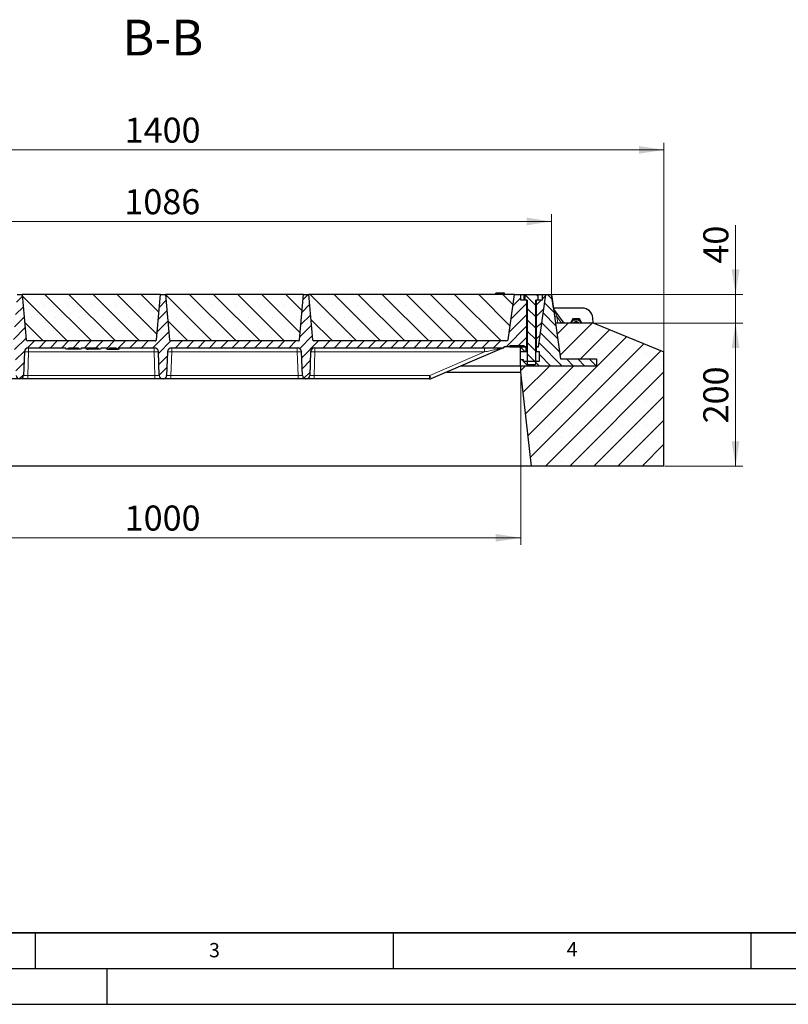
# Model space of a CAD drawing. Units: millimetres. Extents: x 0 to 420, y 0 to 297.
# Drawn here: x 113 to 220, y 0 to 138 of the extents above; entities that cross this region are included whole.
import ezdxf

# ---------------------------------------------------------------- set-up
doc = ezdxf.new("R2010")
doc.units = ezdxf.units.MM
doc.layers.add('LINIEN-DICK', color=7, linetype='Continuous', lineweight=35)
doc.layers.add('LINIEN-DÜNN', color=7, linetype='Continuous')
doc.layers.add('VORLAGE_TEXT', color=7, linetype='Continuous')
doc.styles.add('SLDTEXTSTYLE0', font='TXT', dxfattribs={"width": 0.605})
doc.dimstyles.new('SLDDIMSTYLE0', dxfattribs={"dimtxt": 3.5, "dimasz": 3.5, "dimexe": 0, "dimexo": 0.0625, "dimgap": 0.875, "dimtad": 1, "dimlfac": 10, "dimrnd": 1e-09, "dimzin": 12, "dimdsep": 46, "dimtxsty": 'SLDTEXTSTYLE0', "dimsah": 1, "dimcen": 0.09, "dimadec": 0, "dimazin": 3, "dimtfac": 1, "dimtdec": 3, "dimtofl": 0, "dimtmove": 0, "dimatfit": 3, "dimfxl": 0, "dimfrac": 2, "dimtolj": 1, "dimtzin": 12, "dimarcsym": 0})
doc.dimstyles.new('SLDDIMSTYLE1', dxfattribs={"dimtxt": 3.5, "dimasz": 3.5, "dimexe": 0, "dimexo": 0.0625, "dimgap": 0.875, "dimtad": 1, "dimlfac": 10, "dimrnd": 1e-09, "dimzin": 12, "dimdsep": 46, "dimtxsty": 'SLDTEXTSTYLE0', "dimsah": 1, "dimcen": 0.09, "dimadec": 0, "dimazin": 3, "dimtfac": 1, "dimtdec": 3, "dimtmove": 0, "dimatfit": 0, "dimfxl": 0, "dimfrac": 2, "dimtolj": 1, "dimtzin": 12, "dimarcsym": 0})
doc.dimstyles.new('SLDDIMSTYLE2', dxfattribs={"dimtxt": 3.5, "dimasz": 3.5, "dimexe": 0, "dimexo": 0.0625, "dimgap": 0.875, "dimtad": 1, "dimdec": 0, "dimlfac": 10, "dimrnd": 1e-09, "dimzin": 12, "dimdsep": 46, "dimtxsty": 'SLDTEXTSTYLE0', "dimsah": 1, "dimcen": 0.09, "dimadec": 0, "dimazin": 3, "dimtfac": 1, "dimtdec": 3, "dimtofl": 0, "dimtmove": 0, "dimatfit": 3, "dimfxl": 0, "dimfrac": 2, "dimtolj": 1, "dimtzin": 12, "dimarcsym": 0})
pattern_1 = [(45, (0, 0), (-0.79375, 0.79375), [])]
pattern_2 = [(135, (0, 0), (-0.79375, -0.79375), [])]

# ---------------------------------------------------------------- blocks, each defined once
blk = doc.blocks.new('_D_6')
at = {"color": 7, "linetype": 'Continuous', "lineweight": 0}
for p, q in [((62.85, 91.28), (62.85, 120.38)), ((202.85, 91.28), (202.85, 120.38)), ((62.85, 119.38), (202.85, 119.38))]:
    blk.add_line(p, q, dxfattribs=at)
at = {"color": 7, "linetype": 'Continuous', "lineweight": 18}
for points in [[(62.85, 119.38), (66.35, 118.84), (66.35, 119.92)], [(202.85, 119.38), (199.35, 119.92), (199.35, 118.84)]]:
    blk.add_solid(points, dxfattribs=at)
at = {"color": 7, "linetype": 'Continuous', "lineweight": 18, "insert": (127.5, 123.89), "char_height": 3.5, "attachment_point": 1, "style": 'SLDTEXTSTYLE0'}
blk.add_mtext('1400', dxfattribs=at)
blk = doc.blocks.new('_D_7')
at = {"color": 7, "linetype": 'Continuous', "lineweight": 0}
for p, q in [((78.47, 99.28), (78.47, 110.38)), ((187.15, 99.28), (187.15, 110.38)), ((187.15, 109.38), (78.47, 109.38))]:
    blk.add_line(p, q, dxfattribs=at)
at = {"color": 7, "linetype": 'Continuous', "lineweight": 18}
for points in [[(78.47, 109.38), (81.97, 108.84), (81.97, 109.92)], [(187.15, 109.38), (183.65, 109.92), (183.65, 108.84)]]:
    blk.add_solid(points, dxfattribs=at)
at = {"color": 7, "linetype": 'Continuous', "lineweight": 18, "insert": (127.46, 113.89), "char_height": 3.5, "attachment_point": 1, "style": 'SLDTEXTSTYLE0'}
blk.add_mtext('1086', dxfattribs=at)
blk = doc.blocks.new('_D_8')
at = {"color": 7, "linetype": 'Continuous', "lineweight": 0}
for p, q in [((82.85, 88.24), (82.85, 64.18)), ((182.85, 88.24), (182.85, 64.18)), ((82.85, 65.18), (182.85, 65.18))]:
    blk.add_line(p, q, dxfattribs=at)
at = {"color": 7, "linetype": 'Continuous', "lineweight": 18}
for points in [[(82.85, 65.18), (86.35, 64.64), (86.35, 65.72)], [(182.85, 65.18), (179.35, 65.72), (179.35, 64.64)]]:
    blk.add_solid(points, dxfattribs=at)
at = {"color": 7, "linetype": 'Continuous', "lineweight": 18, "insert": (127.5, 69.69), "char_height": 3.5, "attachment_point": 1, "style": 'SLDTEXTSTYLE0'}
blk.add_mtext('1000', dxfattribs=at)
blk = doc.blocks.new('_D_9')
at = {"color": 7, "linetype": 'Continuous', "lineweight": 0}
for p, q in [((193.15, 95.18), (213.85, 95.18)), ((212.85, 75.18), (212.85, 95.18)), ((202.95, 75.18), (213.85, 75.18))]:
    blk.add_line(p, q, dxfattribs=at)
at = {"color": 7, "linetype": 'Continuous', "lineweight": 18}
for points in [[(212.85, 95.18), (212.31, 91.68), (213.39, 91.68)], [(212.85, 75.18), (213.39, 78.68), (212.31, 78.68)]]:
    blk.add_solid(points, dxfattribs=at)
at = {"color": 7, "linetype": 'Continuous', "lineweight": 18, "insert": (208.34, 81.17), "char_height": 3.5, "attachment_point": 1, "rotation": 90, "style": 'SLDTEXTSTYLE0'}
blk.add_mtext('200', dxfattribs=at)
blk = doc.blocks.new('_D_10')
at = {"color": 7, "linetype": 'Continuous', "lineweight": 0}
for p, q in [((212.85, 99.18), (212.85, 108.84)), ((187.25, 99.18), (213.85, 99.18)), ((212.85, 95.18), (212.85, 99.18)), ((193.15, 95.18), (213.85, 95.18)), ((212.85, 95.18), (212.85, 88.45))]:
    blk.add_line(p, q, dxfattribs=at)
at = {"color": 7, "linetype": 'Continuous', "lineweight": 18}
for points in [[(212.85, 99.18), (213.39, 102.68), (212.31, 102.68)], [(212.85, 95.18), (212.31, 91.68), (213.39, 91.68)]]:
    blk.add_solid(points, dxfattribs=at)
at = {"color": 7, "linetype": 'Continuous', "lineweight": 18, "insert": (208.34, 103.49), "char_height": 3.5, "attachment_point": 1, "rotation": 90, "style": 'SLDTEXTSTYLE0'}
blk.add_mtext('40', dxfattribs=at)

msp = doc.modelspace()

# ---------------------------------------------------------------- hatches: boundary and pattern name
at = {"linetype": 'Continuous', "lineweight": 18}
h = msp.add_hatch(dxfattribs=at)
h.set_pattern_fill('DIN 201 Grauguss', scale=0.25, style=0, pattern_type=2)
h.set_pattern_definition(pattern_1)
edge = h.paths.add_edge_path(flags=0)
edge.add_arc((152.8318, 87.878), 0.5, 182, 270)
edge.add_line((152.8318, 87.378), (152.8661, 87.378))
edge.add_arc((152.8661, 87.878), 0.5, 270, 358)
edge.add_line((153.3658, 87.8606), (153.4807, 91.149))
edge.add_arc((154.0803, 91.128), 0.6, 90, 178, ccw=False)
edge.add_line((154.0803, 91.728), (180.4881, 91.728))
edge.add_line((180.4881, 91.728), (180.4881, 91.878))
edge.add_line((180.4881, 91.878), (181.323, 91.878))
edge.add_line((181.323, 91.878), (181.323, 92.028))
edge.add_line((181.323, 92.028), (183.323, 92.028))
edge.add_line((183.323, 92.028), (183.323, 91.878))
edge.add_line((183.323, 91.878), (183.699, 91.878))
edge.add_line((183.699, 91.878), (183.699, 98.378))
edge.add_line((183.699, 98.378), (182.849, 98.378))
edge.add_line((182.849, 98.378), (182.849, 99.178))
edge.add_line((182.849, 99.178), (181.949, 99.178))
edge.add_line((181.949, 99.178), (181.0597, 92.8502))
edge.add_arc((180.8616, 92.878), 0.2, 270, 352, ccw=False)
edge.add_line((180.8616, 92.678), (153.9509, 92.678))
edge.add_arc((153.9509, 92.878), 0.2, 185, 270, ccw=False)
edge.add_line((153.7517, 92.8606), (153.199, 99.178))
edge.add_line((153.199, 99.178), (152.499, 99.178))
edge.add_line((152.499, 99.178), (151.9463, 92.8606))
edge.add_arc((151.7471, 92.878), 0.2, 270, 355, ccw=False)
edge.add_line((151.7471, 92.678), (133.9509, 92.678))
edge.add_arc((133.9509, 92.878), 0.2, 185, 270, ccw=False)
edge.add_line((133.7517, 92.8606), (133.199, 99.178))
edge.add_line((133.199, 99.178), (132.499, 99.178))
edge.add_line((132.499, 99.178), (131.9463, 92.8606))
edge.add_arc((131.7471, 92.878), 0.2, 270, 355, ccw=False)
edge.add_line((131.7471, 92.678), (113.9509, 92.678))
edge.add_arc((113.9509, 92.878), 0.2, 185, 270, ccw=False)
edge.add_line((113.7517, 92.8606), (113.199, 99.178))
edge.add_line((113.199, 99.178), (112.499, 99.178))
edge.add_line((112.499, 99.178), (111.9463, 92.8606))
edge.add_arc((111.7471, 92.878), 0.2, 270, 355, ccw=False)
edge.add_line((111.7471, 92.678), (84.8364, 92.678))
edge.add_arc((84.8364, 92.878), 0.2, 188, 270, ccw=False)
edge.add_line((84.6383, 92.8502), (83.749, 99.178))
edge.add_line((83.749, 99.178), (82.849, 99.178))
edge.add_line((82.849, 99.178), (82.849, 98.378))
edge.add_line((82.849, 98.378), (81.999, 98.378))
edge.add_line((81.999, 98.378), (81.999, 91.878))
edge.add_line((81.999, 91.878), (82.3749, 91.878))
edge.add_line((82.3749, 91.878), (82.3749, 92.028))
edge.add_line((82.3749, 92.028), (84.3749, 92.028))
edge.add_line((84.3749, 92.028), (84.3749, 91.878))
edge.add_line((84.3749, 91.878), (85.2098, 91.878))
edge.add_line((85.2098, 91.878), (85.2098, 91.728))
edge.add_line((85.2098, 91.728), (111.6177, 91.728))
edge.add_arc((111.6177, 91.128), 0.6, 2, 90, ccw=False)
edge.add_line((112.2173, 91.149), (112.3321, 87.8606))
edge.add_arc((112.8318, 87.878), 0.5, 182, 270)
edge.add_line((112.8318, 87.378), (112.8661, 87.378))
edge.add_arc((112.8661, 87.878), 0.5, 270, 358)
edge.add_line((113.3658, 87.8606), (113.4807, 91.149))
edge.add_arc((114.0803, 91.128), 0.6, 90, 178, ccw=False)
edge.add_line((114.0803, 91.728), (119.2335, 91.728))
edge.add_line((119.2335, 91.728), (119.349, 91.528))
edge.add_line((119.349, 91.528), (119.549, 91.528))
edge.add_line((119.549, 91.528), (119.6645, 91.728))
edge.add_line((119.6645, 91.728), (121.0335, 91.728))
edge.add_line((121.0335, 91.728), (121.149, 91.528))
edge.add_line((121.149, 91.528), (121.349, 91.528))
edge.add_line((121.349, 91.528), (121.4645, 91.728))
edge.add_line((121.4645, 91.728), (123.7835, 91.728))
edge.add_spline(control_points=[(123.7835, 91.728), (123.822, 91.6614), (123.8605, 91.5947), (123.899, 91.528)], knot_values=[0.04725021, 0.04725021, 0.04725021, 0.04725021, 0.04956463, 0.04956463, 0.04956463, 0.04956463], weights=[1, 1, 1, 1], degree=3, periodic=0)
edge.add_line((123.899, 91.528), (124.099, 91.528))
edge.add_spline(control_points=[(124.099, 91.528), (124.1375, 91.5947), (124.176, 91.6614), (124.2145, 91.728)], knot_values=[0.06685438, 0.06685438, 0.06685438, 0.06685438, 0.06914722, 0.06914722, 0.06914722, 0.06914722], weights=[1, 1, 1, 1], degree=3, periodic=0)
edge.add_line((124.2145, 91.728), (124.9339, 91.728))
edge.add_spline(control_points=[(124.9339, 91.728), (124.9757, 91.6613), (125.0176, 91.5946), (125.0596, 91.528)], knot_values=[0.01412474, 0.01412474, 0.01412474, 0.01412474, 0.01648682, 0.01648682, 0.01648682, 0.01648682], weights=[1, 1, 1, 1], degree=3, periodic=0)
edge.add_line((125.0596, 91.528), (125.2799, 91.528))
edge.add_spline(control_points=[(125.2799, 91.528), (125.3228, 91.5948), (125.3659, 91.6615), (125.4091, 91.728)], knot_values=[0.00920953, 0.00920953, 0.00920953, 0.00920953, 0.01159067, 0.01159067, 0.01159067, 0.01159067], weights=[1, 1, 1, 1], degree=3, periodic=0)
edge.add_line((125.4091, 91.728), (126.2885, 91.728))
edge.add_spline(control_points=[(126.2885, 91.728), (126.3317, 91.6615), (126.3747, 91.5948), (126.4176, 91.528)], knot_values=[0.00937402, 0.00937402, 0.00937402, 0.00937402, 0.01175469, 0.01175469, 0.01175469, 0.01175469], weights=[1, 1, 1, 1], degree=3, periodic=0)
edge.add_line((126.4176, 91.528), (126.6378, 91.528))
edge.add_spline(control_points=[(126.6378, 91.528), (126.6798, 91.5946), (126.7216, 91.6613), (126.7634, 91.728)], knot_values=[0.01430786, 0.01430786, 0.01430786, 0.01430786, 0.01666921, 0.01666921, 0.01666921, 0.01666921], weights=[1, 1, 1, 1], degree=3, periodic=0)
edge.add_line((126.7634, 91.728), (131.6177, 91.728))
edge.add_arc((131.6177, 91.128), 0.6, 2, 90, ccw=False)
edge.add_line((132.2173, 91.149), (132.3321, 87.8606))
edge.add_arc((132.8318, 87.878), 0.5, 182, 270)
edge.add_line((132.8318, 87.378), (132.8661, 87.378))
edge.add_arc((132.8661, 87.878), 0.5, 270, 358)
edge.add_line((133.3658, 87.8606), (133.4807, 91.149))
edge.add_arc((134.0803, 91.128), 0.6, 90, 178, ccw=False)
edge.add_line((134.0803, 91.728), (151.6177, 91.728))
edge.add_arc((151.6177, 91.128), 0.6, 2, 90, ccw=False)
edge.add_line((152.2173, 91.149), (152.3321, 87.8606))
h = msp.add_hatch(dxfattribs=at)
h.set_pattern_fill('SACNCR', angle=90, style=0)
edge = h.paths.add_edge_path(flags=0)
edge.add_arc((131.7471, 92.878), 0.2, 270, 355)
edge.add_line((131.9463, 92.8606), (132.499, 99.178))
edge.add_line((132.499, 99.178), (113.199, 99.178))
edge.add_line((113.199, 99.178), (113.7517, 92.8606))
edge.add_arc((113.9509, 92.878), 0.2, 185, 270)
edge.add_line((113.9509, 92.678), (131.7471, 92.678))
h = msp.add_hatch(dxfattribs=at)
h.set_pattern_fill('SACNCR', angle=90, style=0)
edge = h.paths.add_edge_path(flags=0)
edge.add_arc((151.7471, 92.878), 0.2, 270, 355)
edge.add_line((151.9463, 92.8606), (152.499, 99.178))
edge.add_line((152.499, 99.178), (133.199, 99.178))
edge.add_line((133.199, 99.178), (133.7517, 92.8606))
edge.add_arc((133.9509, 92.878), 0.2, 185, 270)
edge.add_line((133.9509, 92.678), (151.7471, 92.678))
h = msp.add_hatch(dxfattribs=at)
h.set_pattern_fill('SACNCR', angle=90, style=0)
edge = h.paths.add_edge_path(flags=0)
edge.add_arc((180.8616, 92.878), 0.2, 270, 352)
edge.add_line((181.0597, 92.8502), (181.949, 99.178))
edge.add_line((181.949, 99.178), (153.199, 99.178))
edge.add_line((153.199, 99.178), (153.7517, 92.8606))
edge.add_arc((153.9509, 92.878), 0.2, 185, 270)
edge.add_line((153.9509, 92.678), (180.8616, 92.678))
h = msp.add_hatch(dxfattribs=at)
h.set_pattern_fill('DIN 201 Grauguss', scale=0.25, angle=90, style=0, pattern_type=2)
h.set_pattern_definition(pattern_2)
h.paths.add_polyline_path([(185.007, 91.828), (185.007, 91.228), (185.407, 91.228), (185.407, 89.828), (183.207, 89.828), (183.207, 90.028), (182.807, 90.028), (182.807, 89.178), (193.407, 89.178), (193.407, 90.178), (188.4139, 90.178), (187.149, 99.178), (186.349, 99.178), (185.323, 91.878), (185.057, 91.878)], flags=0)
h = msp.add_hatch(dxfattribs=at)
h.set_pattern_fill('DIN 201 Grauguss', scale=0.25, angle=90, style=0, pattern_type=2)
h.set_pattern_definition(pattern_2)
h.paths.add_polyline_path([(183.749, 89.4744), (183.8454, 89.378), (184.8526, 89.378), (184.949, 89.4744), (184.949, 98.378), (185.2906, 98.378), (185.2906, 99.104), (185.249, 99.128), (183.449, 99.128), (183.4074, 99.104), (183.4074, 98.378), (183.749, 98.378)], flags=0)
h = msp.add_hatch(dxfattribs=at)
h.set_pattern_fill('DIN 201 Grauguss', scale=0.25, style=0, pattern_type=2)
h.set_pattern_definition(pattern_1)
h.paths.add_polyline_path([(185.849, 99.178), (185.849, 98.378), (184.999, 98.378), (184.999, 91.878), (185.323, 91.878), (186.349, 99.178)], flags=0)
h = msp.add_hatch(dxfattribs=at)
h.set_pattern_fill('SACNCR', style=0)
h.paths.add_polyline_path([(184.349, 75.178), (202.849, 75.178), (202.849, 91.178), (193.049, 95.178), (187.7112, 95.178), (188.4139, 90.178), (193.407, 90.178), (193.407, 89.178), (182.849, 89.178), (182.849, 88.3434)], flags=0)
h = msp.add_hatch(dxfattribs=at)
h.set_pattern_fill('DIN 201 Grauguss', scale=0.25, angle=90, style=0, pattern_type=2)
h.set_pattern_definition(pattern_2)
h.paths.add_polyline_path([(182.807, 91.228), (183.607, 91.228), (183.607, 91.828), (183.557, 91.878), (182.807, 91.878)], flags=0)

# ---------------------------------------------------------------- linework, layer by layer
at = {"color": 7, "linetype": 'Continuous', "lineweight": 25}
for p, q in [((112.499, 99.178), (113.199, 99.178)), ((132.499, 99.178), (113.199, 99.178)), ((113.199, 99.178), (113.7517, 92.8606)), ((131.9463, 92.8606), (132.499, 99.178)), ((132.499, 99.178), (133.199, 99.178)), ((152.499, 99.178), (133.199, 99.178)), ((133.199, 99.178), (133.7517, 92.8606)), ((151.9463, 92.8606), (152.499, 99.178)), ((152.499, 99.178), (153.199, 99.178)), ((153.199, 99.178), (153.7517, 92.8606)), ((181.949, 99.178), (153.199, 99.178)), ((179.2798, 99.178), (179.3334, 99.378)), ((179.2798, 99.178), (179.3334, 99.378)), ((179.2798, 99.178), (179.3334, 99.378)), ((179.2954, 99.178), (179.349, 99.378)), ((179.344, 99.378), (179.3334, 99.378)), ((179.349, 99.378), (179.3473, 99.3717)), ((180.549, 99.378), (179.349, 99.378)), ((180.6026, 99.178), (180.549, 99.378)), ((180.6182, 99.178), (180.5646, 99.378)), ((181.0597, 92.8502), (181.949, 99.178)), ((181.949, 99.178), (182.849, 99.178)), ((182.849, 98.378), (182.849, 99.178)), ((182.849, 99.178), (185.849, 99.178)), ((183.336, 99.0476), (183.4074, 99.104)), ((183.4074, 99.104), (183.449, 99.128)), ((183.4074, 99.104), (183.4074, 98.378)), ((185.249, 99.128), (183.449, 99.128)), ((185.249, 99.128), (185.2906, 99.104)), ((185.2906, 98.378), (185.2906, 99.104)), ((185.323, 91.878), (186.349, 99.178)), ((185.849, 99.178), (185.849, 98.378)), ((185.849, 99.178), (186.349, 99.178)), ((186.349, 99.178), (187.149, 99.178)), ((187.149, 99.178), (187.149, 99.178)), ((187.4161, 97.278), (187.149, 99.178)), ((187.149, 99.178), (188.4139, 90.178)), ((183.699, 98.378), (182.849, 98.378)), ((183.336, 98.378), (183.336, 99.0476)), ((183.749, 98.378), (183.4074, 98.378)), ((183.699, 91.878), (183.699, 98.378)), ((183.749, 98.378), (183.749, 89.4744)), ((185.2906, 98.378), (184.949, 98.378)), ((184.949, 89.4744), (184.949, 98.378)), ((184.999, 98.378), (184.999, 91.878)), ((185.849, 98.378), (184.999, 98.378)), ((191.4114, 97.278), (187.416, 97.278)), ((188.9092, 95.178), (187.4754, 97.1168)), ((187.7112, 95.178), (188.4139, 90.178)), ((193.049, 95.178), (187.7112, 95.178)), ((189.8856, 95.3603), (189.7821, 95.178)), ((189.8429, 95.178), (189.8856, 95.2518)), ((189.8856, 95.2518), (189.8487, 95.178)), ((189.8856, 95.3687), (189.8494, 95.2966)), ((190.1119, 95.759), (189.8856, 95.3603)), ((189.929, 95.4368), (189.8856, 95.3687)), ((190.5738, 95.7643), (190.1119, 95.759)), ((190.1119, 95.759), (190.1119, 95.6604)), ((191.0356, 95.7695), (190.5738, 95.7643)), ((191.0356, 95.7695), (191.0356, 95.6709)), ((191.2711, 95.3761), (191.0356, 95.7695)), ((191.3897, 95.178), (191.2711, 95.3761)), ((191.3172, 95.178), (191.2711, 95.2675)), ((192.9696, 95.178), (192.9057, 95.9088)), ((193.049, 95.178), (202.849, 91.178)), ((131.7471, 92.678), (113.9509, 92.678)), ((151.7471, 92.678), (133.9509, 92.678)), ((180.8616, 92.678), (153.9509, 92.678)), ((113.4807, 91.149), (113.3658, 87.8606)), ((114.0803, 91.728), (119.2335, 91.728)), ((119.349, 91.528), (119.2335, 91.728)), ((119.549, 91.528), (119.349, 91.528)), ((119.549, 91.528), (119.6645, 91.728)), ((121.149, 91.528), (119.549, 91.528)), ((119.6645, 91.728), (121.0335, 91.728)), ((121.0335, 91.728), (121.149, 91.528)), ((121.349, 91.528), (121.149, 91.528)), ((121.4645, 91.728), (121.349, 91.528)), ((121.4645, 91.728), (123.7835, 91.728)), ((122.2334, 91.528), (122.0808, 91.728)), ((122.2334, 91.528), (122.4065, 91.528)), ((122.4065, 91.528), (122.4571, 91.728)), ((123.899, 91.528), (122.4065, 91.528)), ((123.7835, 91.728), (123.899, 91.528)), ((124.099, 91.528), (123.899, 91.528)), ((124.2145, 91.728), (124.099, 91.528)), ((124.2145, 91.728), (124.9339, 91.728)), ((125.0596, 91.528), (124.9339, 91.728)), ((125.0596, 91.528), (125.2799, 91.528)), ((125.2799, 91.528), (125.4091, 91.728)), ((125.2799, 91.528), (125.8497, 91.528)), ((125.4091, 91.728), (126.2885, 91.728)), ((125.8495, 91.728), (125.8497, 91.528)), ((125.8497, 91.528), (126.4176, 91.528)), ((126.2885, 91.728), (126.4176, 91.528)), ((126.4176, 91.528), (126.6378, 91.528)), ((126.7634, 91.728), (126.6378, 91.528)), ((126.7634, 91.728), (131.6177, 91.728)), ((132.3321, 87.8606), (132.2173, 91.149)), ((133.4807, 91.149), (133.3658, 87.8606)), ((134.0803, 91.728), (151.6177, 91.728)), ((152.3321, 87.8606), (152.2173, 91.149)), ((153.4807, 91.149), (153.3658, 87.8606)), ((154.0803, 91.728), (180.4881, 91.728)), ((170.3282, 87.4265), (180.2518, 91.6795)), ((180.3317, 91.7085), (180.4277, 91.725)), ((181.323, 91.878), (180.4881, 91.878)), ((180.4881, 91.878), (180.4881, 91.728)), ((181.323, 92.028), (183.323, 92.028)), ((181.323, 92.028), (181.323, 91.878)), ((181.323, 91.878), (182.807, 91.878)), ((182.807, 91.228), (182.807, 91.878)), ((182.807, 91.878), (183.557, 91.878)), ((182.807, 91.228), (183.607, 91.228)), ((182.807, 90.028), (182.807, 91.228)), ((183.323, 91.878), (183.323, 92.028)), ((183.699, 91.878), (183.323, 91.878)), ((183.607, 91.828), (183.557, 91.878)), ((183.607, 91.228), (183.607, 91.828)), ((183.749, 91.828), (183.607, 91.828)), ((183.607, 91.228), (183.749, 91.228)), ((183.749, 91.878), (183.699, 91.878)), ((184.999, 91.878), (184.949, 91.878)), ((185.007, 91.828), (184.949, 91.828)), ((184.949, 91.228), (185.007, 91.228)), ((185.323, 91.878), (184.999, 91.878)), ((185.057, 91.878), (185.007, 91.828)), ((185.007, 91.828), (185.007, 91.228)), ((185.007, 91.228), (185.407, 91.228)), ((185.057, 91.878), (185.323, 91.878)), ((185.407, 91.228), (185.407, 89.828)), ((202.849, 75.178), (202.849, 91.178)), ((182.807, 89.178), (182.807, 90.028)), ((183.207, 90.028), (182.807, 90.028)), ((183.207, 89.828), (183.207, 90.028)), ((185.407, 89.828), (183.207, 89.828)), ((183.749, 89.4744), (183.8454, 89.378)), ((184.8526, 89.378), (184.949, 89.4744)), ((188.4139, 90.178), (193.407, 90.178)), ((193.407, 90.178), (193.407, 89.178)), ((172.4674, 88.3434), (182.849, 88.3434)), ((182.807, 89.178), (174.415, 89.178)), ((193.407, 89.178), (182.807, 89.178)), ((182.849, 88.3434), (182.849, 89.178)), ((193.407, 89.178), (182.849, 89.178)), ((184.349, 75.178), (182.849, 88.3434)), ((183.8454, 89.378), (184.8526, 89.378)), ((112.8661, 87.378), (112.8318, 87.378)), ((131.7325, 87.378), (113.9655, 87.378)), ((132.8661, 87.378), (132.8318, 87.378)), ((151.7325, 87.378), (133.9655, 87.378)), ((152.8661, 87.378), (152.8318, 87.378)), ((170.0918, 87.378), (153.9655, 87.378)), ((184.349, 75.178), (81.349, 75.178)), ((202.849, 75.178), (184.349, 75.178))]:
    msp.add_line(p, q, dxfattribs=at)
at = {"color": 8, "linetype": 'Continuous', "lineweight": 18}
for p, q in [((187.8771, 96.0867), (188.0048, 95.178)), ((188.5491, 95.178), (187.8771, 96.0867)), ((114.0803, 91.149), (113.9655, 87.8606)), ((114.0803, 91.728), (114.0803, 91.149)), ((131.6177, 91.149), (114.0803, 91.149)), ((131.6177, 91.728), (131.6177, 91.149)), ((131.7325, 87.8606), (131.6177, 91.149)), ((134.0803, 91.149), (133.9655, 87.8606)), ((134.0803, 91.728), (134.0803, 91.149)), ((151.6177, 91.149), (134.0803, 91.149)), ((151.6177, 91.728), (151.6177, 91.149)), ((151.7325, 87.8606), (151.6177, 91.149)), ((154.0803, 91.149), (153.9655, 87.8606)), ((154.0803, 91.149), (154.0803, 91.728)), ((177.7853, 91.149), (154.0803, 91.149)), ((177.7853, 91.149), (170.1312, 87.8687)), ((177.7853, 91.149), (177.7853, 91.728)), ((113.9655, 87.378), (113.9655, 87.8606)), ((131.7325, 87.8606), (113.9655, 87.8606)), ((131.7325, 87.378), (131.7325, 87.8606)), ((133.9655, 87.378), (133.9655, 87.8606)), ((151.7325, 87.8606), (133.9655, 87.8606)), ((151.7325, 87.378), (151.7325, 87.8606)), ((153.9655, 87.8606), (153.9655, 87.378)), ((153.9655, 87.8606), (170.0918, 87.8606)), ((170.0918, 87.8606), (170.0918, 87.378))]:
    msp.add_line(p, q, dxfattribs=at)
at = {"color": 7, "linetype": 'Continuous', "lineweight": 25, "flags": 128}
for points in [[(190.6897, 95.7656), (190.6027, 95.7724), (190.458, 95.763)], [(191.3097, 95.3117), (191.2988, 95.3342), (191.2252, 95.4528)]]:
    msp.add_lwpolyline(points, dxfattribs=at)
at = {"color": 7, "linetype": 'Continuous', "lineweight": 25}
for centre, radius, start, end in [((187.7166, 97.2952), 0.3, 188, 216.485414), ((191.4114, 95.778), 1.5, 5, 90), ((190.5814, 94.8546), 0.8012, 90.543997, 150.279828), ((190.5829, 94.8561), 0.5028, 39.81689, 140.18311), ((190.5829, 94.8213), 0.5031, 45.165398, 134.834602), ((190.5829, 94.8102), 0.4205, 61.00784, 118.99216), ((190.5843, 94.8542), 0.8016, 31.038727, 90.752984), ((113.9509, 92.878), 0.2, 185, 270), ((131.7471, 92.878), 0.2, 270, 355), ((133.9509, 92.878), 0.2, 185, 270), ((151.7471, 92.878), 0.2, 270, 355), ((153.9509, 92.878), 0.2, 185, 270), ((180.8616, 92.878), 0.2, 270, 352), ((114.0803, 91.128), 0.6, 90, 178), ((131.6177, 91.128), 0.6, 2, 90), ((134.0803, 91.128), 0.6, 90, 178), ((151.6177, 91.128), 0.6, 2, 90), ((154.0803, 91.128), 0.6, 90, 178), ((180.4881, 91.128), 0.6, 90, 113.198591), ((112.8318, 87.878), 0.5, 182, 270), ((112.8661, 87.878), 0.5, 270, 358), ((132.8318, 87.878), 0.5, 182, 270), ((132.8661, 87.878), 0.5, 270, 358), ((152.8318, 87.878), 0.5, 182, 270), ((152.8661, 87.878), 0.5, 270, 358)]:
    msp.add_arc(centre, radius, start, end, dxfattribs=at)
at = {"color": 8, "linetype": 'Continuous', "lineweight": 18}
for centre, radius, start, end in [((187.205, 100.3572), 4.3231, 275.08856, 278.943923), ((113.7805, 86.8475), 4.3119, 86.012899, 93.987101), ((131.9175, 86.8475), 4.3119, 86.012899, 93.987101), ((133.7805, 86.8475), 4.3119, 86.012899, 93.987101), ((151.9175, 86.8475), 4.3119, 86.012899, 93.987101), ((153.7805, 86.8475), 4.3119, 86.012899, 93.987101), ((178.1768, 91.1879), 8.7033, 202.418948, 205.605689)]:
    msp.add_arc(centre, radius, start, end, dxfattribs=at)
for points, knots in [([(187.4754, 97.1168), (187.4757, 97.1159), (187.4765, 97.1139), (187.4851, 97.0919), (187.5062, 97.0377), (187.5439, 96.9412), (187.594, 96.8125), (187.6571, 96.6512), (187.7274, 96.4704), (187.8026, 96.2777), (187.8524, 96.15), (187.8771, 96.0867)], [0, 0, 0, 0, 0.02332053, 0.04924062, 0.11530744, 0.21018812, 0.33714952, 0.47881666, 0.65536117, 0.8292081, 1, 1, 1, 1]), ([(180.2518, 91.6795), (180.2514, 91.6795), (180.2506, 91.6793), (180.2394, 91.677), (180.2099, 91.6708), (180.1543, 91.6589), (180.0637, 91.6396), (179.9302, 91.6109), (179.7479, 91.5718), (179.5107, 91.5208), (179.2209, 91.4584), (178.8854, 91.3862), (178.5306, 91.3097), (178.1617, 91.2302), (177.9126, 91.1764), (177.7853, 91.149)], [0, 0, 0, 0, 0.00852364, 0.01744002, 0.03784839, 0.06483417, 0.09887877, 0.15742468, 0.23049846, 0.31875947, 0.43878526, 0.57101528, 0.7105848, 0.85199796, 1, 1, 1, 1]), ([(113.9655, 87.8606), (113.9246, 87.8595), (113.8438, 87.8573), (113.6937, 87.8544), (113.5304, 87.8527), (113.4214, 87.8544), (113.3729, 87.8573), (113.3682, 87.8595), (113.3658, 87.8606)], [0, 0, 0, 0, 0.13051527, 0.25751945, 0.49999998, 0.74247793, 0.86948277, 1, 1, 1, 1]), ([(132.3321, 87.8606), (132.3298, 87.8595), (132.325, 87.8573), (132.2765, 87.8544), (132.1676, 87.8527), (132.0043, 87.8544), (131.8541, 87.8573), (131.7734, 87.8595), (131.7325, 87.8606)], [0, 0, 0, 0, 0.13051527, 0.25751945, 0.49999998, 0.74247793, 0.86948277, 1, 1, 1, 1]), ([(133.9655, 87.8606), (133.9246, 87.8595), (133.8438, 87.8573), (133.6937, 87.8544), (133.5304, 87.8527), (133.4214, 87.8544), (133.3729, 87.8573), (133.3682, 87.8595), (133.3658, 87.8606)], [0, 0, 0, 0, 0.13051527, 0.25751945, 0.49999998, 0.74247793, 0.86948277, 1, 1, 1, 1]), ([(152.3321, 87.8606), (152.3298, 87.8595), (152.325, 87.8573), (152.2765, 87.8544), (152.1676, 87.8527), (152.0043, 87.8544), (151.8541, 87.8573), (151.7734, 87.8595), (151.7325, 87.8606)], [0, 0, 0, 0, 0.13051527, 0.25751945, 0.49999998, 0.74247793, 0.86948277, 1, 1, 1, 1]), ([(153.9655, 87.8606), (153.9246, 87.8595), (153.8438, 87.8573), (153.6937, 87.8544), (153.5304, 87.8527), (153.4214, 87.8544), (153.3729, 87.8573), (153.3682, 87.8595), (153.3658, 87.8606)], [0, 0, 0, 0, 0.13051527, 0.25751945, 0.49999998, 0.74247793, 0.86948277, 1, 1, 1, 1]), ([(170.0918, 87.8606), (170.0986, 87.8609), (170.1122, 87.8616), (170.1249, 87.8663), (170.1312, 87.8687)], [0, 0, 0, 0, 0.4999878, 1, 1, 1, 1])]:
    msp.add_open_spline(points, degree=3, knots=knots, dxfattribs=at)
at = {"color": 7, "linetype": 'Continuous', "lineweight": 25}
for points, knots in [([(189.8856, 95.2518), (189.9062, 95.2882), (189.9828, 95.4237), (190.0574, 95.5604), (190.1119, 95.6604)], [0, 0, 0, 0, 0.26863361, 1, 1, 1, 1]), ([(190.1119, 95.6604), (190.1869, 95.6585), (190.3383, 95.6546), (190.4948, 95.6553), (190.5738, 95.6557)], [0, 0, 0, 0, 0.495457963, 1, 1, 1, 1]), ([(190.5738, 95.6557), (190.5847, 95.6559), (190.6676, 95.6569), (190.8239, 95.6608), (190.9646, 95.6675), (191.0356, 95.6709)], [0, 0, 0, 0, 0.070085768, 0.530782234, 1, 1, 1, 1]), ([(191.0356, 95.6709), (191.0739, 95.6042), (191.1511, 95.4697), (191.2309, 95.3353), (191.2711, 95.2675)], [0, 0, 0, 0, 0.49545796, 1, 1, 1, 1]), ([(191.2711, 95.2675), (191.2767, 95.2582), (191.2949, 95.2279), (191.3129, 95.1984), (191.3253, 95.178)], [0, 0, 0, 0, 0.30797484, 1, 1, 1, 1]), ([(131.8171, 92.6907), (131.8354, 92.6977), (131.8538, 92.7047), (131.8672, 92.7183), (131.8674, 92.7184)], [0, 0, 0, 0, 0.99161506, 1, 1, 1, 1]), ([(151.8171, 92.6907), (151.8354, 92.6977), (151.8538, 92.7047), (151.8672, 92.7183), (151.8674, 92.7184)], [0, 0, 0, 0, 0.99161506, 1, 1, 1, 1]), ([(180.2268, 91.6743), (180.2623, 91.6872), (180.3324, 91.7125), (180.3962, 91.7208), (180.4277, 91.725)], [0, 0, 0, 0, 0.50656251, 1, 1, 1, 1]), ([(112.8318, 87.378), (112.8283, 87.378), (112.8209, 87.378), (112.7598, 87.378), (112.6584, 87.378), (112.5154, 87.378), (112.3397, 87.378), (112.1427, 87.378), (111.9377, 87.378), (111.7996, 87.378), (111.7325, 87.378)], [0, 0, 0, 0, 0.1165618, 0.24006817, 0.36867823, 0.5, 0.63132177, 0.75993183, 0.8834382, 1, 1, 1, 1]), ([(113.9655, 87.378), (113.8984, 87.378), (113.7602, 87.378), (113.5553, 87.378), (113.3583, 87.378), (113.1826, 87.378), (113.0396, 87.378), (112.9382, 87.378), (112.8771, 87.378), (112.8697, 87.378), (112.8661, 87.378)], [0, 0, 0, 0, 0.1165618, 0.24006817, 0.36867823, 0.5, 0.63132177, 0.75993183, 0.8834382, 1, 1, 1, 1]), ([(132.8318, 87.378), (132.8283, 87.378), (132.8209, 87.378), (132.7598, 87.378), (132.6584, 87.378), (132.5154, 87.378), (132.3397, 87.378), (132.1427, 87.378), (131.9377, 87.378), (131.7996, 87.378), (131.7325, 87.378)], [0, 0, 0, 0, 0.1165618, 0.24006817, 0.36867823, 0.5, 0.63132177, 0.75993183, 0.8834382, 1, 1, 1, 1]), ([(133.9655, 87.378), (133.8984, 87.378), (133.7602, 87.378), (133.5553, 87.378), (133.3583, 87.378), (133.1826, 87.378), (133.0396, 87.378), (132.9382, 87.378), (132.8771, 87.378), (132.8697, 87.378), (132.8661, 87.378)], [0, 0, 0, 0, 0.1165618, 0.24006817, 0.36867823, 0.5, 0.63132177, 0.75993183, 0.8834382, 1, 1, 1, 1]), ([(152.8318, 87.378), (152.8283, 87.378), (152.8209, 87.378), (152.7598, 87.378), (152.6584, 87.378), (152.5154, 87.378), (152.3397, 87.378), (152.1427, 87.378), (151.9377, 87.378), (151.7996, 87.378), (151.7325, 87.378)], [0, 0, 0, 0, 0.116561804, 0.240068166, 0.368678233, 0.5, 0.631321767, 0.759931834, 0.883438196, 1, 1, 1, 1]), ([(153.9655, 87.378), (153.8984, 87.378), (153.7602, 87.378), (153.5553, 87.378), (153.3583, 87.378), (153.1826, 87.378), (153.0396, 87.378), (152.9382, 87.378), (152.8771, 87.378), (152.8697, 87.378), (152.8661, 87.378)], [0, 0, 0, 0, 0.1165618, 0.24006817, 0.36867823, 0.5, 0.63132177, 0.75993183, 0.8834382, 1, 1, 1, 1])]:
    msp.add_open_spline(points, degree=3, knots=knots, dxfattribs=at)
msp.add_open_spline([(170.0918, 87.378), (170.1325, 87.3801), (170.2137, 87.3843), (170.29, 87.4125), (170.3282, 87.4265)], degree=3, dxfattribs=at)
at = {"layer": 'LINIEN-DICK'}
msp.add_line((20, 10), (415, 10), dxfattribs=at)
at = {"layer": 'LINIEN-DÜNN'}
for p, q in [((115, 10), (115, 5)), ((165, 10), (165, 5)), ((215, 10), (215, 5)), ((15, 5), (415, 5)), ((125, 5), (125, 0)), ((0, 0), (420, 0))]:
    msp.add_line(p, q, dxfattribs=at)

# ---------------------------------------------------------------- texts
at = {"color": 7, "linetype": 'Continuous', "lineweight": 0, "insert": (132.8264, 137.5712), "char_height": 5, "attachment_point": 2, "style": 'SLDTEXTSTYLE0'}
msp.add_mtext('B-B', dxfattribs=at)
at = {"layer": 'VORLAGE_TEXT', "char_height": 2, "attachment_point": 2, "style": 'SLDTEXTSTYLE0'}
for s, insert in [('3', (140.0453, 8.5647)), ('4', (190.0227, 8.7073))]:
    msp.add_mtext(s, dxfattribs=dict(at, insert=insert))

# ---------------------------------------------------------------- dimensions: what is measured, and where the dimension line sits
at = {"color": 7, "linetype": 'Continuous', "lineweight": 18}
for base, p1, p2, angle, dimstyle, picture, middle in [((202.849, 119.3784), (62.849, 91.178), (202.849, 91.178), 0, 'SLDDIMSTYLE0', '_D_6', (132.849, 119.3784)), ((212.849, 99.178), (193.049, 95.178), (187.149, 99.178), 90, 'SLDDIMSTYLE1', '_D_10', (212.849, 106.1621)), ((212.849, 95.178), (202.849, 75.178), (193.049, 95.178), 90, 'SLDDIMSTYLE0', '_D_9', (212.849, 85.178)), ((182.849, 65.178), (82.849, 88.3434), (182.849, 88.3434), 0, 'SLDDIMSTYLE0', '_D_8', (132.849, 65.178))]:
    dim = msp.add_linear_dim(base=base, p1=p1, p2=p2, angle=angle, dimstyle=dimstyle, dxfattribs=at)
    dim.commit()
    dim.dimension.update_dxf_attribs({"geometry": picture, "text_midpoint": middle, "dimtype": 160})
dim = msp.add_linear_dim(base=(78.4651, 109.3784), p1=(187.149, 99.178), p2=(78.4651, 99.178), dimstyle='SLDDIMSTYLE2', dxfattribs=at)
dim.commit()
dim.dimension.update_dxf_attribs({"geometry": '_D_7', "text_midpoint": (132.807, 109.3784), "dimtype": 160})

doc.saveas('drawing.dxf')
